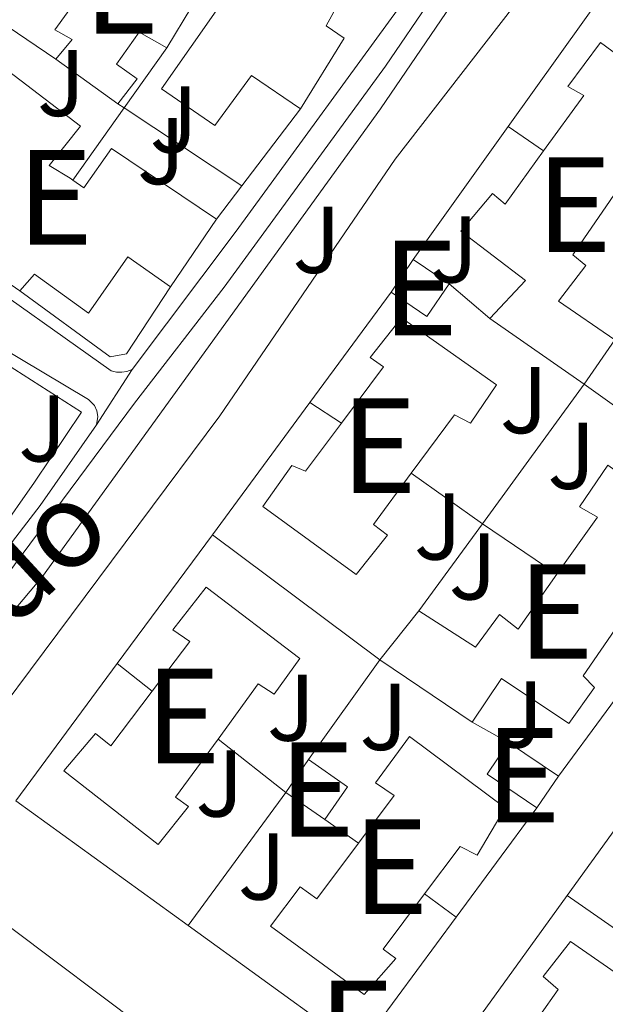
# Model space of a CAD drawing. Units: metres. Extents: x 608695 to 615685, y 4645993 to 4650728.
# Drawn here: x 609051 to 609113, y 4649810 to 4649914 of the extents above; entities that cross this region are included whole.
import ezdxf
from ezdxf.enums import TextEntityAlignment as Align

# ---------------------------------------------------------------- set-up
doc = ezdxf.new("R2010")
doc.units = ezdxf.units.M
doc.header["$MEASUREMENT"] = 0
for name, pattern in [('DGN Style 2', [72.67790000000001, 43.60674, -29.07116000000001]), ('DGN Style 4', [116.35731790000003, 58.14232000000001, -29.07116000000001, 0.0726779, -29.07116000000001]), ('DGN Style 5', [50.87453000000001, 21.80337, -29.07116000000001])]:
    doc.linetypes.add(name, pattern=pattern)
for name, color, linetype, lineweight in [('Nivel 15', 7, 'Continuous', 0), ('Nivel 16', 7, 'Continuous', 0), ('Nivel 20', 7, 'Continuous', 0), ('Nivel 21', 7, 'Continuous', 0), ('Nivel 23', 7, 'Continuous', 0), ('Nivel 26', 7, 'Continuous', 0), ('Nivel 44', 7, 'Continuous', 0), ('Nivel 48', 7, 'Continuous', 0), ('Nivel 49', 7, 'Continuous', 0), ('Nivel 52', 7, 'Continuous', 0), ('Nivel 54', 7, 'Continuous', 0), ('Nivel 61', 7, 'Continuous', 0)]:
    doc.layers.add(name, color=color, linetype=linetype, lineweight=lineweight)
doc.styles.add('Style-arial', font='arial.shx', dxfattribs={"bigfont": 'arialbig.shx'})
doc.styles.add('Style-Arial Narrow', font='txt')
doc.styles.add('Style-Helvetica-Narrow-Oblique', font='txt')

msp = doc.modelspace()

# ---------------------------------------------------------------- linework, layer by layer
at = {"layer": 'Nivel 15', "color": 51, "linetype": 'Continuous', "lineweight": 13, "extrusion": (-0.0251209120738576, -0.04177303181978594, 0.9988112702553774), "elevation": -209180.1677959896, "flags": 128}
msp.add_lwpolyline([(-1874407.501459541, 4293660.464435957), (-1874407.501459539, 4293655.335673921)], dxfattribs=at)
at = {"layer": 'Nivel 15', "color": 51, "linetype": 'Continuous', "lineweight": 13, "extrusion": (-0.005026805788672328, 0.003627908764913362, 0.9999807845661619), "elevation": 14168.21065175777, "flags": 128}
msp.add_lwpolyline([(609055.7065027952, 4649884.419368129), (609049.1663340814, 4649889.13939919)], dxfattribs=at)
at = {"layer": 'Nivel 15', "color": 51, "linetype": 'Continuous', "lineweight": 13, "extrusion": (0.003253579438900699, 0.004776815808652977, 0.9999832979863038), "elevation": 24554.50073576754, "flags": 128}
msp.add_lwpolyline([(609067.631090749, 4649828.787800532), (609062.7609538436, 4649821.637718957)], dxfattribs=at)
at = {"layer": 'Nivel 15', "color": 51, "linetype": 'Continuous', "lineweight": 13, "flags": 128}
for points, elevation in [([(609090.4699999988, 4649885.309999999), (609092.8099999987, 4649888.75)], 358.64), ([(609079.3500000015, 4649832.390000001), (609081.75, 4649835.850000001)], 358.55), ([(609108.1600000001, 4649834.109999999), (609105.8900000006, 4649830.760000002)], 357.86)]:
    msp.add_lwpolyline(points, dxfattribs=dict(at, elevation=elevation))
at = {"layer": 'Nivel 15', "color": 51, "linetype": 'Continuous', "lineweight": 13, "extrusion": (-0.00903661140599947, 0.006127728578738427, 0.999940393521915), "elevation": 23347.73976990375, "flags": 128}
msp.add_lwpolyline([(609071.1801448204, 4649832.980630331), (609074.9704419076, 4649830.410582077)], dxfattribs=at)
at = {"layer": 'Nivel 15', "color": 51, "linetype": 'Continuous', "lineweight": 13, "extrusion": (-0.00902487576542761, 0.006121220084376988, 0.9999405393732655), "elevation": 23324.62420300642, "flags": 128}
msp.add_lwpolyline([(609075.030792281, 4649830.518687349), (609072.6908875816, 4649827.068622712), (609068.9005906843, 4649829.64867105)], dxfattribs=at)
at = {"layer": 'Nivel 15', "color": 51, "linetype": 'Continuous', "lineweight": 13, "extrusion": (-0.006760129868816813, 0.004694158315721494, 0.9999661321874175), "elevation": 18068.37131584686, "flags": 128}
msp.add_lwpolyline([(609099.3871081807, 4649841.994405247), (609089.4066602066, 4649848.924481601)], dxfattribs=at)
at = {"layer": 'Nivel 15', "color": 51, "linetype": 'Continuous', "lineweight": 13, "extrusion": (-0.005005213125684539, -0.007207506900985736, 0.9999614991017599), "elevation": -36203.95391727061, "flags": 128}
msp.add_lwpolyline([(609108.2959113754, 4649740.094032072), (609105.0457018167, 4649735.413910508)], dxfattribs=at)
at = {"layer": 'Nivel 15', "color": 51, "linetype": 'Continuous', "lineweight": 13, "extrusion": (-0.02811936271274654, -0.03542220691241615, 0.9989767608398521), "elevation": -181476.15147712, "flags": 128}
msp.add_lwpolyline([(-2413973.299574016, 4016448.763573699), (-2413973.299574014, 4016455.396860965)], dxfattribs=at)
at = {"layer": 'Nivel 15', "color": 51, "linetype": 'Continuous', "lineweight": 13, "extrusion": (0.03097278231784379, -0.02088124053805452, 0.9993020867330777), "elevation": -77870.38135192868, "flags": 128}
msp.add_lwpolyline([(4195968.348466698, 2092796.663478067), (4195968.348466698, 2092808.442595182)], dxfattribs=at)
at = {"layer": 'Nivel 15', "color": 51, "linetype": 'Continuous', "lineweight": 13, "extrusion": (-0.006528181985940886, 0.004417272840786346, 0.9999689347877807), "elevation": 16921.06591477559, "flags": 128}
msp.add_lwpolyline([(609095.2466248497, 4649801.379414607), (609089.9964103103, 4649804.93944934), (609092.2563621514, 4649808.279481925)], dxfattribs=at)
at = {"layer": 'Nivel 15', "color": 51, "linetype": 'Continuous', "lineweight": 13, "extrusion": (-0.006530697384783307, 0.004407599946003943, 0.9999689610454839), "elevation": 16874.55639700086, "flags": 128}
msp.add_lwpolyline([(609092.247258801, 4649808.44969406), (609097.5074731633, 4649804.899659578)], dxfattribs=at)
at = {"layer": 'Nivel 15', "color": 51, "linetype": 'Continuous', "lineweight": 13, "extrusion": (0.008177794613431042, -0.005672458691397254, 0.9999504722173269), "elevation": -21036.52408480036, "flags": 128}
msp.add_lwpolyline([(609058.4502342194, 4649791.329461902), (609062.5805050097, 4649788.469415888), (609060.1805852652, 4649785.00936022)], dxfattribs=at)
at = {"layer": 'Nivel 15', "color": 51, "linetype": 'Continuous', "lineweight": 13, "extrusion": (0.008182187407882425, -0.005666115250979112, 0.9999504722470934), "elevation": -21004.35258968026, "flags": 128}
msp.add_lwpolyline([(609060.157124348, 4649785.157872044), (609056.0268534869, 4649788.017917953)], dxfattribs=at)
at = {"layer": 'Nivel 15', "color": 51, "linetype": 'Continuous', "lineweight": 13}
for points in [[(609149.8099999987, 4650012.940000001, 365.95), (609152.120000001, 4650006.719999999, 366.2), (609145.2899999991, 4649997.57, 366.2), (609139.9699999988, 4649991.050000001, 364.23), (609138.0899999999, 4649992.239999998, 365.9), (609126.7300000004, 4649974.710000001, 362.45), (609089.4299999997, 4649915.920000002, 361.56), (609086.0100000016, 4649917.890000001, 361.41), (609083.6099999994, 4649913.48, 361.41), (609085.5, 4649912.170000002, 361.31), (609080.9100000001, 4649904.690000001, 361.41)], [(609055.0500000007, 4649909.940000001, 360.37), (609056.7800000012, 4649912.030000001, 363.14), (609054.9400000013, 4649913.059999999, 363.29), (609059.3099999987, 4649919.100000001, 363.19), (609054.6700000018, 4649921.84, 360.92), (609059.8399999999, 4649929.100000001, 361.12), (609070.5500000007, 4649921.09, 361.41), (609067.9400000013, 4649916.899999999, 361.51), (609069.3999999985, 4649915.52, 361.71)], [(609080.9100000001, 4649904.690000001, 361.41), (609075.7300000004, 4649908.210000001, 362.6), (609071.8599999994, 4649902.93, 362), (609066.2199999988, 4649906.809999999, 361.46), (609075.370000001, 4649919.91, 361.46), (609073.0100000016, 4649921.539999999, 361.51)], [(609066.7600000016, 4649911.129999999, 361.46), (609063.8500000015, 4649912.789999999, 361.41), (609061.4400000013, 4649909.41, 361.12), (609063.629999999, 4649907.850000001, 360.42), (609061.5899999999, 4649905.219999999, 360.42)], [(609106.5899999999, 4649900.239999998, 362.9), (609110.8299999982, 4649906.109999999, 362.9), (609109.1600000001, 4649907.07, 362.9), (609112.6099999994, 4649911.690000001, 362.9), (609122.7600000016, 4649904.23, 362.94), (609119.4800000004, 4649899.940000001, 363.04), (609117.7600000016, 4649901.030000001, 363.04), (609113.6400000006, 4649895, 363.09)], [(609043.4400000013, 4649890.800000001, 360.08), (609045.4100000001, 4649892.75, 361.71), (609042.6499999985, 4649894.890000001, 361.71), (609045.379999999, 4649898.690000001, 361.86), (609043.7300000004, 4649899.940000001, 361.71), (609045.2800000012, 4649902.25, 361.66), (609042.6499999985, 4649904.25, 361.16), (609047.4600000009, 4649910.600000001, 361.07), (609057.629999999, 4649902.870000001, 361.21), (609054.3200000003, 4649898.699999999, 361.06), (609056.5599999987, 4649897.34, 360.77), (609056.8399999999, 4649897.140000001, 360.8)], [(609056.8399999999, 4649897.140000001, 360.8), (609057.9899999984, 4649896.350000001, 360.92), (609060.9299999997, 4649900.489999998, 361.07), (609072.0300000012, 4649893.030000001, 361.16)], [(609100.8999999985, 4649882.510000002, 358.7), (609104.6799999997, 4649886.550000001, 362.94), (609097.8599999994, 4649891.760000002, 362.85), (609101.1999999993, 4649895.73, 362.85), (609102.5300000012, 4649894.620000001, 362.9), (609106.5899999999, 4649900.239999998, 362.9)], [(609113.6400000006, 4649895, 363.09), (609109.6799999997, 4649889.239999998, 363.14), (609111.0500000007, 4649888.129999999, 363.14), (609108.1600000001, 4649884.350000001, 363.09), (609114.129999999, 4649880.260000002, 358.85)], [(609067.1600000001, 4649885.879999999, 361.21), (609062.6499999985, 4649889.02, 362.45), (609058.4800000004, 4649883.080000002, 362.65), (609052.7800000012, 4649887.190000001, 360.47), (609051.2199999988, 4649885.43, 360.28)], [(609085.2199999988, 4649871.440000001, 362.42), (609089.6799999997, 4649877.390000001, 362.45), (609088.25, 4649878.379999999, 362.55), (609091.5799999982, 4649882.59, 362.55), (609101.6099999994, 4649875.510000002, 362.55), (609098.870000001, 4649871.43, 362.55), (609097.1700000018, 4649872.32, 362.55), (609092.6099999994, 4649866.149999999, 362.63)], [(609092.6099999994, 4649866.149999999, 362.63), (609088.6000000015, 4649860.73, 362.7), (609090.0799999982, 4649859.580000002, 362.8), (609086.7899999991, 4649855.420000002, 362.6), (609076.8999999985, 4649862.629999999, 362.55), (609079.9800000004, 4649866.969999999, 362.6), (609081.4200000018, 4649866.379999999, 362.4), (609085.2199999988, 4649871.440000001, 362.42)], [(609108, 4649855.469999999, 362.01), (609112.2800000012, 4649861.510000002, 361.96), (609110.3999999985, 4649862.580000002, 361.96), (609113.3999999985, 4649867, 361.96), (609123.3999999985, 4649859.800000001, 361.86), (609120.6600000001, 4649855.210000001, 361.81), (609118.75, 4649856.309999999, 361.81), (609114.5, 4649850.149999999, 361.86)], [(609093.4200000018, 4649851.580000002, 359.54), (609099.379999999, 4649847.73, 362.25), (609101.9400000013, 4649851.199999999, 362.25), (609103.8900000006, 4649849.66, 362.06), (609108, 4649855.469999999, 362.01)], [(609065.2199999988, 4649843.080000002, 362.57), (609069.1999999993, 4649848.330000002, 362.55), (609067.3900000006, 4649849.57, 362.55), (609070.9200000018, 4649854.109999999, 362.55), (609080.8399999999, 4649846.550000001, 362.55), (609078.1099999994, 4649842.789999999, 362.55), (609076.4299999997, 4649843.870000001, 362.9), (609072.1799999997, 4649838.02, 362.97)], [(609114.5, 4649850.149999999, 361.86), (609110.7699999996, 4649844.73, 361.91), (609111.9899999984, 4649843.489999998, 361.91), (609109.2600000016, 4649839.690000001, 361.91), (609102.1499999985, 4649844.43, 362.3), (609099.0599999987, 4649839.809999999, 358.8)], [(609072.1799999997, 4649838.02, 362.97), (609067.6999999993, 4649831.870000001, 363.04), (609069.0500000007, 4649830.879999999, 363.04), (609065.8599999994, 4649826.879999999, 362.16), (609055.8900000006, 4649834.670000002, 362.55), (609059.2399999984, 4649838.609999999, 362.6), (609060.8599999994, 4649837.32, 362.6), (609065.2199999988, 4649843.080000002, 362.57)], [(609087.0199999996, 4649827.02, 361.14), (609090.8000000007, 4649832.050000001, 361.17), (609088.8200000003, 4649833.390000001, 361.22), (609092.4100000001, 4649838.289999999, 361.56), (609102.5199999996, 4649830.75, 361.46), (609099.5799999982, 4649825.739999998, 361.41), (609097.7600000016, 4649826.66, 361.41), (609094.0100000016, 4649821.66, 361.48)], [(609094.0100000016, 4649821.66, 361.48), (609089.6400000006, 4649815.82, 361.56), (609090.9899999984, 4649814.830000002, 361.56), (609087.629999999, 4649811.010000002, 360.97), (609077.7399999984, 4649818.219999999, 361.02), (609080.870000001, 4649822.41, 361.12), (609082.6099999994, 4649821.129999999, 361.12), (609087.0199999996, 4649827.02, 361.14)], [(609104.2399999984, 4649806.02, 361.51), (609108.120000001, 4649811.52, 361.51), (609106.5399999991, 4649812.899999999, 361.51), (609109.4299999997, 4649816.629999999, 361.51), (609118.870000001, 4649810.059999999, 361.51), (609116.3599999994, 4649806, 361.51), (609117.4699999988, 4649805.07, 358.8), (609113.1099999994, 4649799.080000002, 359.04)]]:
    msp.add_polyline3d(points, dxfattribs=at)
at = {"layer": 'Nivel 16', "color": 1, "linetype": 'Continuous', "lineweight": 13, "extrusion": (0.008307279198683922, 0.000778475413805285, 0.9999651909383372), "elevation": 9038.210072907825, "flags": 128}
msp.add_lwpolyline([(609078.8649303466, 4649897.202950466), (609089.5053939298, 4649912.112954985), (609107.6259316988, 4649898.582950883)], dxfattribs=at)
at = {"layer": 'Nivel 16', "color": 1, "linetype": 'Continuous', "lineweight": 13, "extrusion": (-0.1410435314708894, 0.09524425873155376, 0.9854112103121707), "elevation": 357328.7968684383, "flags": 128}
msp.add_lwpolyline([(-4194414.208656948, -2066844.828024723), (-4194414.208656948, -2066837.248275386)], dxfattribs=at)
at = {"layer": 'Nivel 16', "color": 1, "linetype": 'Continuous', "lineweight": 13, "extrusion": (-0.03485334024330913, -0.04918193567666955, 0.9981815375356229), "elevation": -249558.459107518, "flags": 128}
msp.add_lwpolyline([(-2191621.570377463, 4138496.276874859), (-2191621.570377465, 4138488.479862612)], dxfattribs=at)
at = {"layer": 'Nivel 16', "color": 1, "linetype": 'Continuous', "lineweight": 13, "extrusion": (-0.3879467264140086, 0.2547709845106922, 0.8857703330525961), "elevation": 948697.199557511, "flags": 128}
msp.add_lwpolyline([(-4221043.306357123, -1809790.522433722), (-4221043.306357123, -1809789.617502787)], dxfattribs=at)
at = {"layer": 'Nivel 16', "color": 1, "linetype": 'Continuous', "lineweight": 13, "extrusion": (-0.03514343928270735, -0.04953798452396387, 0.9981537590795749), "elevation": -251390.7507593256, "flags": 128}
msp.add_lwpolyline([(-2193725.455307577, 4137262.711912267), (-2193725.455307575, 4137253.327302523)], dxfattribs=at)
at = {"layer": 'Nivel 16', "color": 1, "linetype": 'Continuous', "lineweight": 13, "extrusion": (0.1684599729443709, -0.1118097165559984, 0.9793466315862066), "elevation": -416948.0171308882, "flags": 128}
msp.add_lwpolyline([(4211031.098856516, 2021371.530838735), (4211031.098856516, 2021356.297526551)], dxfattribs=at)
at = {"layer": 'Nivel 16', "color": 1, "linetype": 'Continuous', "lineweight": 13, "extrusion": (0.003022526595252728, 0.004234544722503323, 0.9999864663904079), "elevation": 21889.64623207859, "flags": 128}
msp.add_lwpolyline([(609088.9441539347, 4649837.746479183), (609098.9943800531, 4649851.826605424)], dxfattribs=at)
at = {"layer": 'Nivel 16', "color": 1, "linetype": 'Continuous', "lineweight": 13, "extrusion": (-0.0379449958633234, 0.02634786576032375, 0.9989324137592134), "elevation": 99760.62743744235, "flags": 128}
msp.add_lwpolyline([(-4166828.365212161, -2149463.175546262), (-4166828.365212157, -2149458.629658008)], dxfattribs=at)
at = {"layer": 'Nivel 16', "color": 1, "linetype": 'Continuous', "lineweight": 13, "extrusion": (-0.02554965780534072, 0.02180633584781406, 0.9994356901286457), "elevation": 86193.05769534687, "flags": 128}
msp.add_lwpolyline([(-3932253.447233636, -2553897.779302439), (-3932253.44723364, -2553892.122890148)], dxfattribs=at)
at = {"layer": 'Nivel 16', "color": 1, "linetype": 'Continuous', "lineweight": 13, "extrusion": (0.007206604896607301, -0.03317986803179246, 0.9994234143761377), "elevation": -149534.9197263656, "flags": 128}
msp.add_lwpolyline([(1582125.264167957, 4412133.337412301), (1582119.193600841, 4412127.387024857), (1582117.45676497, 4412127.446999874), (1582109.591840103, 4412136.282618519)], dxfattribs=at)
at = {"layer": 'Nivel 16', "color": 1, "linetype": 'Continuous', "lineweight": 13, "extrusion": (-0.01185305818471031, -0.01614062882328697, 0.9997994724507805), "elevation": -81913.08955742749, "flags": 128}
msp.add_lwpolyline([(-2261345.950485382, 4107543.121535268), (-2261345.95048538, 4107557.603175372)], dxfattribs=at)
at = {"layer": 'Nivel 16', "color": 1, "linetype": 'Continuous', "lineweight": 13, "extrusion": (0.0144700183345252, 0.01988955122375722, 0.9996974663974678), "elevation": 101656.2656483421, "flags": 128}
msp.add_lwpolyline([(2242977.500643609, -4117150.274975903), (2242977.500643607, -4117168.570445284)], dxfattribs=at)
at = {"layer": 'Nivel 16', "color": 1, "linetype": 'Continuous', "lineweight": 13, "extrusion": (0.04276630021773531, -0.03067945397859159, 0.9986139467628429), "elevation": -116248.192044485, "flags": 128}
msp.add_lwpolyline([(4133281.853131741, 2212425.497633014), (4133281.853131741, 2212409.537927503)], dxfattribs=at)
at = {"layer": 'Nivel 16', "color": 1, "linetype": 'Continuous', "lineweight": 13, "extrusion": (-0.01193111090577774, -0.01621704394960081, 0.99979730749692), "elevation": -82315.95151443059, "flags": 128}
msp.add_lwpolyline([(-2264953.040140701, 4105529.786017288), (-2264953.040140701, 4105547.170277409)], dxfattribs=at)
at = {"layer": 'Nivel 16', "color": 1, "linetype": 'Continuous', "lineweight": 13, "extrusion": (-0.5957892318221752, 0.3948000933761402, 0.6994055172179682), "elevation": 1473136.741908558, "flags": 128}
msp.add_lwpolyline([(-4212543.215356968, -1441054.177845999), (-4212543.215356968, -1441059.872343342)], dxfattribs=at)
at = {"layer": 'Nivel 16', "color": 1, "linetype": 'Continuous', "lineweight": 13, "extrusion": (0.006175105412205581, -0.004407265647060175, 0.999971221627235), "elevation": -16372.88460837898, "flags": 128}
msp.add_lwpolyline([(609086.2894517183, 4649833.789731059), (609078.7791626491, 4649839.149783116)], dxfattribs=at)
at = {"layer": 'Nivel 16', "color": 1, "linetype": 'Continuous', "lineweight": 13, "extrusion": (0.01497424285498527, 0.02058399652155438, 0.9996759830755766), "elevation": 105192.4551119162, "flags": 128}
msp.add_lwpolyline([(2242847.012515632, -4117121.138036996), (2242847.012515634, -4117132.530938298)], dxfattribs=at)
at = {"layer": 'Nivel 16', "color": 1, "linetype": 'Continuous', "lineweight": 13, "extrusion": (0.02439736617357567, -0.01647131827962215, 0.9995666381977362), "elevation": -61370.56371988892, "flags": 128}
msp.add_lwpolyline([(4194623.141993068, 2096077.032561602), (4194623.141993064, 2096086.544406848)], dxfattribs=at)
at = {"layer": 'Nivel 16', "color": 1, "linetype": 'Continuous', "lineweight": 13, "flags": 128}
for points, elevation in [([(609061.5199999996, 4649846.010000002), (609071.6000000015, 4649859.640000001)], 358), ([(609072.1799999997, 4649838.02), (609079.3500000015, 4649832.390000001)], 357.92)]:
    msp.add_lwpolyline(points, dxfattribs=dict(at, elevation=elevation))
at = {"layer": 'Nivel 16', "color": 1, "linetype": 'Continuous', "lineweight": 13, "extrusion": (-0.01809899287630117, 0.01354868110796557, 0.999744397182149), "elevation": 52334.37125554381, "flags": 128}
msp.add_lwpolyline([(-4087411.911107402, -2298344.259990575), (-4087411.911107399, -2298366.375652447)], dxfattribs=at)
at = {"layer": 'Nivel 16', "color": 1, "linetype": 'Continuous', "lineweight": 13, "extrusion": (-0.005236181394024207, -0.007106246177604281, 0.9999610410759372), "elevation": -35874.78061283717, "flags": 128}
msp.add_lwpolyline([(609111.7620098367, 4649710.258702081), (609101.6813625805, 4649696.578356657)], dxfattribs=at)
at = {"layer": 'Nivel 16', "color": 1, "linetype": 'Continuous', "lineweight": 13, "extrusion": (0.002857503471017782, -0.00211258187650418, 0.9999936858159296), "elevation": -7724.787262275812, "flags": 128}
msp.add_lwpolyline([(609065.5206002817, 4649812.35682736), (609047.2904461101, 4649825.566856839), (609058.0104023442, 4649840.066889197)], dxfattribs=at)
at = {"layer": 'Nivel 16', "color": 1, "linetype": 'Continuous', "lineweight": 13, "extrusion": (-0.05962504436795733, 0.04721658918867973, 0.9971035291229826), "elevation": 183591.3621898727, "flags": 128}
msp.add_lwpolyline([(-4023405.143600695, -2402192.590549517), (-4023405.143600695, -2402187.857210316)], dxfattribs=at)
at = {"layer": 'Nivel 16', "color": 1, "linetype": 'Continuous', "lineweight": 13, "extrusion": (-0.008981995030075372, -0.0125391029956284, 0.999881040254962), "elevation": -63416.70257959824, "flags": 128}
msp.add_lwpolyline([(609060.4001413882, 4649406.186787371), (609067.951633323, 4649416.727616068)], dxfattribs=at)
at = {"layer": 'Nivel 16', "color": 1, "linetype": 'Continuous', "lineweight": 13, "extrusion": (0.1082035727585581, -0.06058272953929685, 0.992281068913366), "elevation": -215437.8183842785, "flags": 128}
msp.add_lwpolyline([(4354759.070635006, 1726747.439035827), (4354759.070635006, 1726751.874190845)], dxfattribs=at)
at = {"layer": 'Nivel 16', "color": 1, "linetype": 'Continuous', "lineweight": 13, "extrusion": (-0.004882378738172845, -0.006759834651732699, 0.9999652329022936), "elevation": -34048.4679957149, "flags": 128}
msp.add_lwpolyline([(609103.575112611, 4649697.544011928), (609113.405678995, 4649711.154322896)], dxfattribs=at)
at = {"layer": 'Nivel 16', "color": 1, "linetype": 'Continuous', "lineweight": 13, "extrusion": (-0.01488165833900316, -0.02031807810044134, 0.9996828056675706), "elevation": -103181.5920895813, "flags": 128}
msp.add_lwpolyline([(-2256173.266336281, 4109843.206948411), (-2256173.266336279, 4109860.677612394)], dxfattribs=at)
at = {"layer": 'Nivel 16', "color": 1, "linetype": 'Continuous', "lineweight": 13, "extrusion": (-0.01155686760198898, -0.01567561056916911, 0.9998103390366164), "elevation": -79570.61018383497, "flags": 128}
msp.add_lwpolyline([(-2268999.740600673, 4103321.204220913), (-2268999.740600672, 4103306.827009782)], dxfattribs=at)
at = {"layer": 'Nivel 16', "color": 1, "linetype": 'Continuous', "lineweight": 13, "extrusion": (0.02630364180337225, -0.01865032229561139, 0.9994800067565882), "elevation": -70341.97178386146, "flags": 128}
msp.add_lwpolyline([(4145405.238316372, 2191475.504978416), (4145405.238316372, 2191471.163170036)], dxfattribs=at)
at = {"layer": 'Nivel 16', "color": 1, "linetype": 'Continuous', "lineweight": 13, "extrusion": (0.04248430429091443, -0.03132424823837571, 0.9986059660152334), "elevation": -119418.2310465526, "flags": 128}
msp.add_lwpolyline([(4103987.225315694, 2266024.106484435), (4103987.225315694, 2266019.938535297)], dxfattribs=at)
at = {"layer": 'Nivel 16', "color": 1, "linetype": 'Continuous', "lineweight": 13, "extrusion": (-0.004920957797434883, -0.006811127017641659, 0.9999646957383573), "elevation": -34310.46738766562, "flags": 128}
msp.add_lwpolyline([(609094.4131789841, 4649683.091072701), (609103.4737090208, 4649695.631363586)], dxfattribs=at)
at = {"layer": 'Nivel 16', "color": 1, "linetype": 'Continuous', "lineweight": 13, "extrusion": (0.02078272736675424, -0.01445275932059102, 0.9996795466504356), "elevation": -54186.42699441288, "flags": 128}
msp.add_lwpolyline([(4165237.958309762, 2153973.393600537), (4165237.958309762, 2153998.675946152)], dxfattribs=at)
at = {"layer": 'Nivel 16', "color": 1, "linetype": 'Continuous', "lineweight": 13, "extrusion": (-0.01098762297833386, -0.01490517883015278, 0.9998285391932594), "elevation": -75641.5099956992, "flags": 128}
msp.add_lwpolyline([(609064.5113914311, 4649208.212627728), (609056.1790372878, 4649196.911372289)], dxfattribs=at)
at = {"layer": 'Nivel 16', "color": 1, "linetype": 'Continuous', "lineweight": 13, "extrusion": (0.002950138757279334, -0.002135392665031348, 0.9999933683677502), "elevation": -7774.432113880811, "flags": 128}
msp.add_lwpolyline([(609080.893743895, 4649801.029864892), (609065.3236051388, 4649812.299890589)], dxfattribs=at)
at = {"layer": 'Nivel 20', "color": 7, "linetype": 'DGN Style 2', "lineweight": 0, "extrusion": (0.006498857106638173, 0.00852583183121664, 0.9999425358728838), "elevation": 43960.79463609563, "flags": 128}
msp.add_lwpolyline([(609065.718774017, 4649698.883589409), (609059.4981904812, 4649690.723292816)], dxfattribs=at)
at = {"layer": 'Nivel 20', "color": 7, "linetype": 'DGN Style 2', "lineweight": 0, "extrusion": (0.005505422639040738, 0.00724397715663255, 0.9999586067015572), "elevation": 37395.2330004128, "flags": 128}
msp.add_lwpolyline([(609063.486427024, 4649747.639617294), (609060.8262471147, 4649744.139525458)], dxfattribs=at)
at = {"layer": 'Nivel 20', "color": 7, "linetype": 'DGN Style 2', "lineweight": 0}
msp.add_polyline3d([(609044.8299999982, 4649880.890000001, 358.15), (609057.75, 4649872.59, 357.86), (609052.7800000012, 4649865.190000001, 358.15), (609046.6700000018, 4649856.460000001, 357.81), (609043.7399999984, 4649853.390000001, 357.89)], dxfattribs=at)
at = {"layer": 'Nivel 21', "color": 7, "linetype": 'Continuous', "lineweight": 13}
for points in [[(609154.4699999988, 4650007.469999999, 359.44), (609154.3299999982, 4650006.93, 359.41), (609148.4499999993, 4649998.960000001, 359.06), (609136.3599999994, 4649983.25, 358.7), (609132.8599999994, 4649978.800000001, 358.74), (609113.4600000009, 4649948.670000002, 358.45), (609101.5399999991, 4649930.010000002, 357.92), (609092.9499999993, 4649917.649999999, 357.63), (609074.1000000015, 4649891.739999998, 357.14), (609063.0899999999, 4649877.120000001, 357.02)], [(609104.2199999988, 4649926.559999999, 358.34), (609107.1099999994, 4649924.559999999, 357.34), (609108.3399999999, 4649923.23, 356.84), (609108.2300000004, 4649922.120000001, 356.7), (609104.7899999991, 4649917.330000002, 356.42), (609090.8999999985, 4649899.370000001, 356.55), (609072.370000001, 4649872.199999999, 356.4), (609046.6400000006, 4649837.719999999, 356.15), (609044.6700000018, 4649836.330000002, 356.2), (609043.2300000004, 4649836.780000001, 356.42), (609040.1900000013, 4649839.289999999, 357.36)], [(609040.1900000013, 4649839.289999999, 357.36), (609053.629999999, 4649855.23, 357.64), (609089.3399999999, 4649904.68, 358.11), (609104.2199999988, 4649926.559999999, 358.34)], [(609046.8399999999, 4649918.210000001, 357.17), (609036.6400000006, 4649904.23, 357.1), (609029.2100000009, 4649893.760000002, 356.96), (609012.7399999984, 4649871.09, 356.92), (609015.5300000012, 4649869.199999999, 356.92), (609030.4400000013, 4649889.98, 356.85), (609031.8599999994, 4649890.73, 356.93), (609032.8099999987, 4649890.510000002, 356.94), (609035.7800000012, 4649888.670000002, 357), (609048.8500000015, 4649879.68, 356.87), (609058.4800000004, 4649873.940000001, 356.95), (609059.120000001, 4649873.300000001, 357.01), (609059.379999999, 4649872.75, 357.04), (609059.4800000004, 4649872.149999999, 357.06), (609059.3399999999, 4649871.260000002, 357.07)], [(609063.0899999999, 4649877.120000001, 357.02), (609062.5599999987, 4649876.920000002, 357.02), (609062, 4649876.830000002, 357.04), (609061.4400000013, 4649876.850000001, 357.08), (609060.8900000006, 4649876.98, 357.14), (609045.1799999997, 4649888.120000001, 356.92), (609036.4200000018, 4649894.710000001, 356.88), (609036.2100000009, 4649895.280000001, 356.86), (609036.0700000003, 4649895.870000001, 356.85), (609036.0100000016, 4649896.469999999, 356.85), (609036.0199999996, 4649897.07, 356.85), (609036.1000000015, 4649897.670000002, 356.85), (609049.1799999997, 4649916.66, 357.28)], [(609059.3399999999, 4649871.260000002, 357.07), (609053.3900000006, 4649862.75, 357.1), (609045.379999999, 4649852.379999999, 356.96), (609037.7699999996, 4649843.300000001, 356.8), (609030.9400000013, 4649835.989999998, 356.69), (608995.6999999993, 4649802.960000001, 357.12), (608983.9600000009, 4649792.199999999, 357.26)], [(609087.3399999999, 4649791.600000001, 354.54), (609064.1700000018, 4649807.629999999, 355.81), (609036.5599999987, 4649828.350000001, 356.11), (609032.2800000012, 4649831.050000001, 357.28)]]:
    msp.add_polyline3d(points, dxfattribs=at)
at = {"layer": 'Nivel 23', "color": 7, "linetype": 'DGN Style 4', "lineweight": 0}
msp.add_polyline3d([(608982.6799999997, 4649728.68, 357.22), (608984.5100000016, 4649742.010000002, 357.27), (608986.1999999993, 4649766.739999998, 357.16), (608986.3000000007, 4649768.59, 357.16), (608986.1700000018, 4649769.399999999, 357.26), (608986.1400000006, 4649781.620000001, 357.52), (608986.6799999997, 4649785.690000001, 357.42), (608990.7300000004, 4649793.309999999, 357.29), (608999.9499999993, 4649802.559999999, 357.39), (609030.5700000003, 4649831.949999999, 357.05), (609041.9499999993, 4649844.739999998, 357.15), (609063.3399999999, 4649873.57, 357.4), (609072.8200000003, 4649885.809999999, 357.52), (609089.879999999, 4649909.199999999, 357.86), (609104.5, 4649930.690000001, 358.12), (609118.0300000012, 4649951.629999999, 358.61), (609139.9600000009, 4649983.989999998, 358.87), (609154.5799999982, 4650003.300000001, 359.36), (609160.8099999987, 4650012.550000001, 359.72), (609163.2399999984, 4650018.800000001, 359.92), (609166.2199999988, 4650023.420000002, 359.96)], dxfattribs=at)
at = {"layer": 'Nivel 49', "color": 7, "linetype": 'DGN Style 5', "lineweight": 0, "extrusion": (0.003873698825856539, 0.006053300031871818, 0.9999741756746174), "elevation": 30863.43907550096, "flags": 128}
msp.add_lwpolyline([(609053.3869754896, 4649769.624578871), (609057.1371410452, 4649775.484686233)], dxfattribs=at)
at = {"layer": 'Nivel 52', "color": 1, "linetype": 'Continuous', "lineweight": 13}
for points in [[(609069.3999999985, 4649915.52, 361.71), (609067.9400000013, 4649916.899999999, 361.51), (609070.5500000007, 4649921.09, 361.41), (609059.8399999999, 4649929.100000001, 361.12), (609054.6700000018, 4649921.84, 360.92), (609059.3099999987, 4649919.100000001, 363.19), (609054.9400000013, 4649913.059999999, 363.29), (609056.7800000012, 4649912.030000001, 363.14), (609055.0500000007, 4649909.940000001, 360.37), (609061.5899999999, 4649905.219999999, 360.42), (609063.629999999, 4649907.850000001, 360.42), (609061.4400000013, 4649909.41, 361.12), (609063.8500000015, 4649912.789999999, 361.41), (609066.7600000016, 4649911.129999999, 361.46)], [(609114.129999999, 4649880.260000002, 358.85), (609108.1600000001, 4649884.350000001, 363.09), (609111.0500000007, 4649888.129999999, 363.14), (609109.6799999997, 4649889.239999998, 363.14), (609113.6400000006, 4649895, 363.09), (609117.7600000016, 4649901.030000001, 363.04), (609119.4800000004, 4649899.940000001, 363.04), (609122.7600000016, 4649904.23, 362.94), (609112.6099999994, 4649911.690000001, 362.9), (609109.1600000001, 4649907.07, 362.9), (609110.8299999982, 4649906.109999999, 362.9), (609106.5899999999, 4649900.239999998, 362.9), (609102.5300000012, 4649894.620000001, 362.9), (609101.1999999993, 4649895.73, 362.85), (609097.8599999994, 4649891.760000002, 362.85), (609104.6799999997, 4649886.550000001, 362.94), (609100.8999999985, 4649882.510000002, 358.7), (609110.879999999, 4649875.580000002, 358.8)], [(609072.0300000012, 4649893.030000001, 361.16), (609060.9299999997, 4649900.489999998, 361.07), (609057.9899999984, 4649896.350000001, 360.92), (609056.8399999999, 4649897.140000001, 360.8), (609056.5599999987, 4649897.34, 360.77), (609054.3200000003, 4649898.699999999, 361.06), (609057.629999999, 4649902.870000001, 361.21), (609047.4600000009, 4649910.600000001, 361.07), (609042.6499999985, 4649904.25, 361.16), (609045.2800000012, 4649902.25, 361.66), (609043.7300000004, 4649899.940000001, 361.71), (609045.379999999, 4649898.690000001, 361.86), (609042.6499999985, 4649894.890000001, 361.71), (609045.4100000001, 4649892.75, 361.71), (609043.4400000013, 4649890.800000001, 360.08), (609051.2199999988, 4649885.43, 360.28), (609052.7800000012, 4649887.190000001, 360.47), (609058.4800000004, 4649883.080000002, 362.65), (609062.6499999985, 4649889.02, 362.45), (609067.1600000001, 4649885.879999999, 361.21)], [(609092.6099999994, 4649866.149999999, 362.63), (609097.1700000018, 4649872.32, 362.55), (609098.870000001, 4649871.43, 362.55), (609101.6099999994, 4649875.510000002, 362.55), (609091.5799999982, 4649882.59, 362.55), (609088.25, 4649878.379999999, 362.55), (609089.6799999997, 4649877.390000001, 362.45), (609085.2199999988, 4649871.440000001, 362.42), (609081.4200000018, 4649866.379999999, 362.4), (609079.9800000004, 4649866.969999999, 362.6), (609076.8999999985, 4649862.629999999, 362.55), (609086.7899999991, 4649855.420000002, 362.6), (609090.0799999982, 4649859.580000002, 362.8), (609088.6000000015, 4649860.73, 362.7)], [(609114.5, 4649850.149999999, 361.86), (609118.75, 4649856.309999999, 361.81), (609120.6600000001, 4649855.210000001, 361.81), (609123.3999999985, 4649859.800000001, 361.86), (609113.3999999985, 4649867, 361.96), (609110.3999999985, 4649862.580000002, 361.96), (609112.2800000012, 4649861.510000002, 361.96), (609108, 4649855.469999999, 362.01), (609103.8900000006, 4649849.66, 362.06), (609101.9400000013, 4649851.199999999, 362.25), (609099.379999999, 4649847.73, 362.25), (609093.4200000018, 4649851.580000002, 359.54), (609089.3000000007, 4649846.390000001, 359.24), (609099.0599999987, 4649839.809999999, 358.8), (609102.1499999985, 4649844.43, 362.3), (609109.2600000016, 4649839.690000001, 361.91), (609111.9899999984, 4649843.489999998, 361.91), (609110.7699999996, 4649844.73, 361.91)], [(609072.1799999997, 4649838.02, 362.97), (609076.4299999997, 4649843.870000001, 362.9), (609078.1099999994, 4649842.789999999, 362.55), (609080.8399999999, 4649846.550000001, 362.55), (609070.9200000018, 4649854.109999999, 362.55), (609067.3900000006, 4649849.57, 362.55), (609069.1999999993, 4649848.330000002, 362.55), (609065.2199999988, 4649843.080000002, 362.57), (609060.8599999994, 4649837.32, 362.6), (609059.2399999984, 4649838.609999999, 362.6), (609055.8900000006, 4649834.670000002, 362.55), (609065.8599999994, 4649826.879999999, 362.16), (609069.0500000007, 4649830.879999999, 363.04), (609067.6999999993, 4649831.870000001, 363.04)], [(609094.0100000016, 4649821.66, 361.48), (609097.7600000016, 4649826.66, 361.41), (609099.5799999982, 4649825.739999998, 361.41), (609102.5199999996, 4649830.75, 361.46), (609092.4100000001, 4649838.289999999, 361.56), (609088.8200000003, 4649833.390000001, 361.22), (609090.8000000007, 4649832.050000001, 361.17), (609087.0199999996, 4649827.02, 361.14), (609082.6099999994, 4649821.129999999, 361.12), (609080.870000001, 4649822.41, 361.12), (609077.7399999984, 4649818.219999999, 361.02), (609087.629999999, 4649811.010000002, 360.97), (609090.9899999984, 4649814.830000002, 361.56), (609089.6400000006, 4649815.82, 361.56)], [(609113.1099999994, 4649799.080000002, 359.04), (609117.4699999988, 4649805.07, 358.8), (609116.3599999994, 4649806, 361.51), (609118.870000001, 4649810.059999999, 361.51), (609109.4299999997, 4649816.629999999, 361.51), (609106.5399999991, 4649812.899999999, 361.51), (609108.120000001, 4649811.52, 361.51), (609104.2399999984, 4649806.02, 361.51), (609099.879999999, 4649799.84, 361.51), (609097.9100000001, 4649801.02, 361.51), (609094.7899999991, 4649796.710000001, 361.51), (609104.2399999984, 4649790.059999999, 361.46), (609107.5399999991, 4649794.030000001, 362.1), (609106.2300000004, 4649795.030000001, 362.1), (609110.0899999999, 4649800.949999999, 359.64)]]:
    msp.add_polyline3d(points, close=True, dxfattribs=at)
msp.add_polyline3d([(609075.370000001, 4649919.91, 361.46), (609066.2199999988, 4649906.809999999, 361.46), (609071.8599999994, 4649902.93, 362), (609075.7300000004, 4649908.210000001, 362.6), (609080.9100000001, 4649904.690000001, 361.41), (609085.5, 4649912.170000002, 361.31), (609083.6099999994, 4649913.48, 361.41), (609086.0100000016, 4649917.890000001, 361.41)], dxfattribs=at)
for points in [[(609090.4699999988, 4649885.309999999, 358.64), (609094.2600000016, 4649882.73, 358.69), (609096.6000000015, 4649886.18, 358.69), (609092.8099999987, 4649888.75, 358.64)], [(609108.1600000001, 4649834.109999999, 357.86), (609102.8999999985, 4649837.66, 357.81), (609100.6400000006, 4649834.32, 357.81), (609105.8900000006, 4649830.760000002, 357.86)], [(609083.4800000004, 4649829.530000001, 358.5), (609085.879999999, 4649832.989999998, 358.5), (609081.75, 4649835.850000001, 358.55), (609079.3500000015, 4649832.390000001, 358.55)]]:
    msp.add_3dface(points, dxfattribs=at)
at = {"layer": 'Nivel 54', "color": 23, "linetype": 'Continuous', "lineweight": 0}
for points in [[(608984.2800000012, 4649728.489999998, 357.22), (608986.120000001, 4649741.850000001, 357.27), (608988.0100000016, 4649769.670000002, 357.12), (608988.9600000009, 4649783.469999999, 357.48), (609002.8599999994, 4649802.27, 357.57), (609007.0100000016, 4649807.059999999, 357.62), (609023.1700000018, 4649821.890000001, 357.21), (609032.2800000012, 4649831.050000001, 357.28), (609040.1900000013, 4649839.289999999, 357.36), (609053.629999999, 4649855.23, 357.64), (609089.3399999999, 4649904.68, 358.11), (609104.2199999988, 4649926.559999999, 358.34)], [(609092.9499999993, 4649917.649999999, 357.63), (609074.1000000015, 4649891.739999998, 357.14), (609063.0899999999, 4649877.120000001, 357.02), (609059.3399999999, 4649871.260000002, 357.07), (609053.3900000006, 4649862.75, 357.1), (609045.379999999, 4649852.379999999, 356.96), (609037.7699999996, 4649843.300000001, 356.8), (609030.9400000013, 4649835.989999998, 356.69), (608995.6999999993, 4649802.960000001, 357.12), (608983.9600000009, 4649792.199999999, 357.26), (608984.3299999982, 4649769.129999999, 357.4), (608984.5799999982, 4649767.5, 357.2), (608984.379999999, 4649763.800000001, 357.15), (608982.9100000001, 4649742.170000002, 357.27), (608981.0799999982, 4649728.870000001, 357.22)]]:
    msp.add_polyline3d(points, dxfattribs=at)
at = {"layer": 'Nivel 61', "color": 7, "linetype": 'Continuous', "lineweight": 0}
msp.add_3dface([(615599.4800000004, 4650728.09), (615674.870000001, 4646101.879999999), (608768.4499999993, 4645992.59), (608697.8000000007, 4650618.760000002)], dxfattribs=at)

# ---------------------------------------------------------------- texts
at = {"layer": 'Nivel 26', "color": 92, "linetype": 'Continuous', "lineweight": 0, "style": 'Style-arial'}
for p in [(609055.6007015742, 4649907.429979999, 357.21), (609067.5107015744, 4649903.559979998, 357.24), (609066.1807015724, 4649900.219979998, 357.19), (609082.6107015721, 4649890.829980001, 357.09), (609097.1407015733, 4649889.819979999, 356.37), (609104.5207015723, 4649873.879979998, 356.1), (609053.6207015738, 4649870.88998, 356.99), (609109.5407015719, 4649867.989980001, 355.97), (609095.4307015724, 4649860.509980001, 356.02), (609099.1107015721, 4649856.289979998, 355.94), (609079.9007015713, 4649841.34998, 355.99), (609089.6907015741, 4649840.36998, 355.88), (609104.0307015739, 4649840.61998, 355.72), (609072.3507015742, 4649833.319979999, 355.99), (609076.820701573, 4649824.539979998, 355.85)]:
    msp.add_text('J', height=6.99996, dxfattribs=at).set_placement(p, align=Align.MIDDLE_CENTER)
at = {"layer": 'Nivel 44', "color": 7, "linetype": 'Continuous', "lineweight": 0, "style": 'Style-Helvetica-Narrow-Oblique'}
msp.add_text('Camino de Monteagudo', height=8.99994, rotation=42.56645281153624, dxfattribs=at).set_placement((609010.8783036247, 4649813.325679187, 357.32), align=Align.CENTER)
at = {"layer": 'Nivel 48', "color": 1, "linetype": 'Continuous', "lineweight": 0, "style": 'Style-Arial Narrow'}
for p in [(609061.9699762762, 4649917.63998, 357.56), (609054.9499762766, 4649895.339979999, 357.06), (609109.7899762765, 4649894.54998, 356.24), (609093.5399762765, 4649885.739980001, 356.35), (609089.1699762754, 4649869.059979998, 356.19), (609107.8699762747, 4649851.519979998, 355.79), (609068.4599762745, 4649840.469979998, 356.11), (609104.3999762759, 4649834.20998, 355.65), (609082.6199762747, 4649832.68998, 355.87), (609090.4099762738, 4649824.539979998, 355.7), (609086.809976276, 4649807.45998, 355.16)]:
    msp.add_text('E', height=9.99996, dxfattribs=at).set_placement(p, align=Align.MIDDLE_CENTER)

doc.saveas('drawing.dxf')
